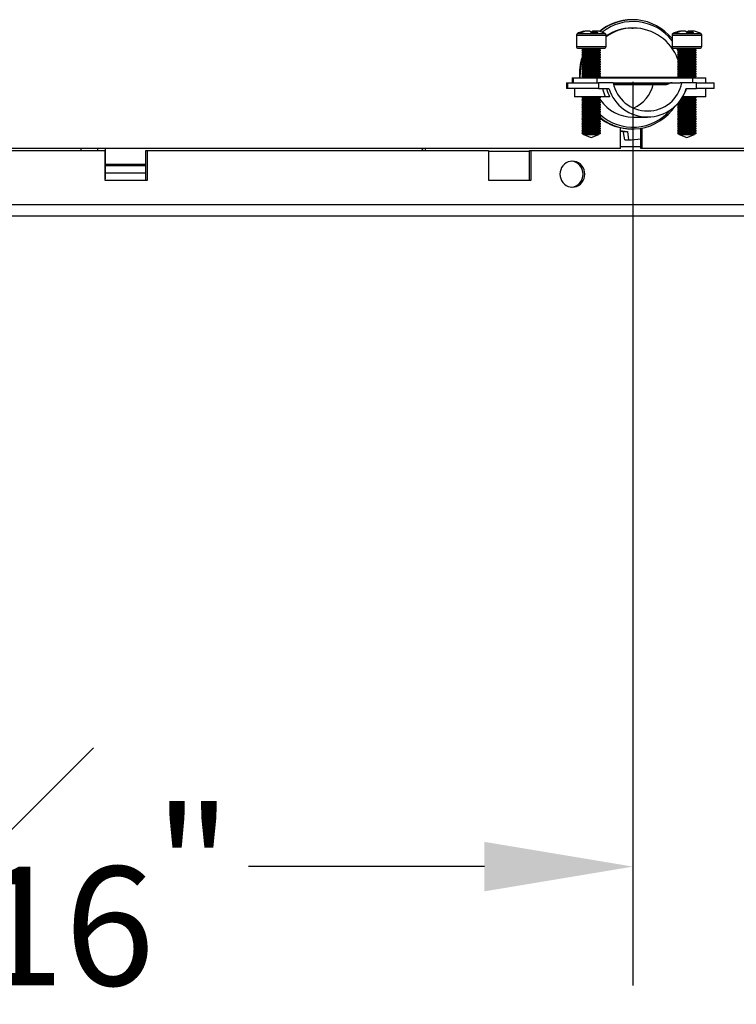
# Model space of a CAD drawing. Extents: x 1 to 124, y -5 to 74.
# Drawn here: x 111 to 117, y 0 to 8 of the extents above; entities that cross this region are included whole.
import ezdxf

# ---------------------------------------------------------------- set-up
doc = ezdxf.new("R2010")
doc.units = 0
doc.header["$MEASUREMENT"] = 0
doc.header["$PDSIZE"] = -1
doc.layers.get('0').update_dxf_attribs({"linetype": 'CONTINUOUS'})
doc.layers.get('DEFPOINTS').update_dxf_attribs({"linetype": 'CONTINUOUS'})
doc.layers.add('DIM', color=3, linetype='CONTINUOUS')
doc.styles.add('SLDTEXTSTYLE0', font='TXT', dxfattribs={"width": 0.75})
doc.styles.get("Standard").update_dxf_attribs({"font": 'arial.ttf'})
doc.dimstyles.new('ARCH_SALES_DRAWING', dxfattribs={"dimtxt": 1, "dimasz": 0.75, "dimexe": 1, "dimexo": 0.5, "dimgap": 0.25, "dimtad": 0, "dimtih": 1, "dimtoh": 1, "dimdec": 4, "dimzin": 12, "dimtxsty": 'SLDTEXTSTYLE0', "dimsah": 1, "dimcen": 0.09, "dimclrd": 256, "dimclre": 256, "dimclrt": 256, "dimazin": 3, "dimtfac": 1, "dimtdec": 3, "dimtofl": 0, "dimtmove": 0, "dimatfit": 3, "dimtolj": 1, "dimtzin": 12})

# ---------------------------------------------------------------- blocks, each defined once
blk = doc.blocks.new('_D_4')
at = {"layer": 'DEFPOINTS', "color": 0}
for p in [(123.5097, 6.7244), (104.8656, 6.6819), (104.8656, -4.2284)]:
    blk.add_point(p, dxfattribs=at)
at = {"layer": 'DIM'}
for p, q in [((123.5097, 6.6614), (123.5097, -5.2284)), ((104.8656, 6.6189), (104.8656, -5.2284)), ((106.1156, -4.2284), (112.1655, -4.2284)), ((122.2597, -4.2284), (116.2098, -4.2284))]:
    blk.add_line(p, q, dxfattribs=at)
for points in [[(106.1156, -4.0201), (106.1156, -4.4368), (104.8656, -4.2284)], [(122.2597, -4.4368), (122.2597, -4.0201), (123.5097, -4.2284)]]:
    blk.add_solid(points, dxfattribs=at)
at = {"layer": 'DIM', "insert": (114.1877, -4.2284), "char_height": 1, "attachment_point": 5}
blk.add_mtext('\\A1;18{\\H1.000000x;\\S5#8;}"', dxfattribs=at)
blk = doc.blocks.new('_D_5')
at = {"layer": 'DEFPOINTS', "color": 0}
for p in [(116.0537, 7.6997), (104.8656, 6.6819), (104.8656, 1.034)]:
    blk.add_point(p, dxfattribs=at)
at = {"layer": 'DIM'}
for p, q in [((116.0537, 7.6367), (116.0537, 0.034)), ((104.8656, 6.6189), (104.8656, 0.034)), ((106.1156, 1.034), (108.101, 1.034)), ((114.8037, 1.034), (112.8183, 1.034))]:
    blk.add_line(p, q, dxfattribs=at)
for points in [[(106.1156, 1.2424), (106.1156, 0.8257), (104.8656, 1.034)], [(114.8037, 0.8257), (114.8037, 1.2424), (116.0537, 1.034)]]:
    blk.add_solid(points, dxfattribs=at)
at = {"layer": 'DIM', "insert": (110.4597, 1.034), "char_height": 1, "attachment_point": 5}
blk.add_mtext('\\A1;11{\\H1.000000x;\\S3#16;}"', dxfattribs=at)

msp = doc.modelspace()

# ---------------------------------------------------------------- linework, layer by layer
at = {"color": 7, "linetype": 'CONTINUOUS'}
for p, q in [((116.0493, 8.15967), (116.04346, 8.15967)), ((115.58667, 8.04407), (115.81858, 8.04407)), ((115.59973, 8.04933), (115.60055, 8.04959)), ((115.70771, 8.05065), (115.70891, 8.05775)), ((115.74133, 8.05922), (115.7397, 8.04998)), ((115.74121, 8.04993), (115.74253, 8.05775)), ((116.04309, 8.08967), (116.05478, 8.08967)), ((116.05861, 8.08967), (116.05478, 8.08967)), ((116.3913, 8.04407), (116.6232, 8.04407)), ((116.40436, 8.04933), (116.40517, 8.04959)), ((116.51234, 8.05065), (116.51353, 8.05775)), ((116.54596, 8.05922), (116.54433, 8.04998)), ((116.54584, 8.04993), (116.54716, 8.05775)), ((115.57763, 8.0299), (115.57763, 7.93529)), ((115.57763, 8.0299), (115.82763, 8.0299)), ((115.82763, 7.93529), (115.82763, 8.0299)), ((116.38225, 8.0299), (116.38225, 7.93529)), ((116.38225, 8.0299), (116.63225, 8.0299)), ((116.63225, 7.93529), (116.63225, 8.0299)), ((115.57763, 7.93529), (115.82763, 7.93529)), ((115.59325, 7.91967), (115.812, 7.91967)), ((115.63763, 7.91264), (115.62263, 7.90398)), ((115.62263, 7.90398), (115.63763, 7.89532)), ((115.72602, 7.90398), (115.62263, 7.90398)), ((115.63763, 7.89264), (115.62263, 7.88398)), ((115.62263, 7.88398), (115.63763, 7.87532)), ((115.72602, 7.88398), (115.62263, 7.88398)), ((115.63763, 7.87264), (115.62263, 7.86398)), ((115.63637, 7.87464), (115.63492, 7.87108)), ((115.63703, 7.87567), (115.63533, 7.87131)), ((115.63763, 7.91967), (115.63763, 7.91264)), ((115.72163, 7.91264), (115.63763, 7.91264)), ((115.63763, 7.89532), (115.63763, 7.89264)), ((115.72163, 7.89532), (115.63763, 7.89532)), ((115.72163, 7.89264), (115.63763, 7.89264)), ((115.63763, 7.87532), (115.63763, 7.87264)), ((115.72163, 7.87532), (115.63763, 7.87532)), ((115.72163, 7.87264), (115.63763, 7.87264)), ((115.76763, 7.91264), (115.72163, 7.91264)), ((115.76763, 7.89532), (115.72163, 7.89532)), ((115.76763, 7.89264), (115.72163, 7.89264)), ((115.76763, 7.87532), (115.72163, 7.87532)), ((115.76763, 7.87264), (115.72163, 7.87264)), ((115.78263, 7.90398), (115.72602, 7.90398)), ((115.78263, 7.88398), (115.72602, 7.88398)), ((115.76763, 7.91264), (115.76763, 7.91967)), ((115.78263, 7.90398), (115.76763, 7.91264)), ((115.76763, 7.89532), (115.78263, 7.90398)), ((115.76763, 7.89264), (115.76763, 7.89532)), ((115.78263, 7.88398), (115.76763, 7.89264)), ((115.76763, 7.87532), (115.78263, 7.88398)), ((115.76763, 7.87264), (115.76763, 7.87532)), ((115.78263, 7.86398), (115.76763, 7.87264)), ((116.38225, 7.93529), (116.63225, 7.93529)), ((116.39788, 7.91967), (116.61663, 7.91967)), ((116.43074, 7.90599), (116.4236, 7.91967)), ((116.44225, 7.91264), (116.42725, 7.90398)), ((116.42725, 7.90398), (116.44225, 7.89532)), ((116.53064, 7.90398), (116.42725, 7.90398)), ((116.44225, 7.89264), (116.42725, 7.88398)), ((116.42725, 7.88398), (116.44225, 7.87532)), ((116.53064, 7.88398), (116.42725, 7.88398)), ((116.44225, 7.87264), (116.42725, 7.86398)), ((116.43821, 7.89031), (116.4335, 7.90037)), ((116.43563, 7.91967), (116.43989, 7.91128)), ((116.44225, 7.91967), (116.44225, 7.91264)), ((116.52625, 7.91264), (116.44225, 7.91264)), ((116.44225, 7.89532), (116.44225, 7.89264)), ((116.52625, 7.89532), (116.44225, 7.89532)), ((116.52625, 7.89264), (116.44225, 7.89264)), ((116.44225, 7.87532), (116.44225, 7.87264)), ((116.52625, 7.87532), (116.44225, 7.87532)), ((116.52625, 7.87264), (116.44225, 7.87264)), ((116.57225, 7.91264), (116.52625, 7.91264)), ((116.57225, 7.89532), (116.52625, 7.89532)), ((116.57225, 7.89264), (116.52625, 7.89264)), ((116.57225, 7.87532), (116.52625, 7.87532)), ((116.57225, 7.87264), (116.52625, 7.87264)), ((116.58725, 7.90398), (116.53064, 7.90398)), ((116.58725, 7.88398), (116.53064, 7.88398)), ((116.57225, 7.91264), (116.57225, 7.91967)), ((116.58725, 7.90398), (116.57225, 7.91264)), ((116.57225, 7.89532), (116.58725, 7.90398)), ((116.57225, 7.89264), (116.57225, 7.89532)), ((116.58725, 7.88398), (116.57225, 7.89264)), ((116.57225, 7.87532), (116.58725, 7.88398)), ((116.57225, 7.87264), (116.57225, 7.87532)), ((116.58725, 7.86398), (116.57225, 7.87264)), ((115.62263, 7.86398), (115.63763, 7.85532)), ((115.72602, 7.86398), (115.62263, 7.86398)), ((115.63763, 7.85264), (115.62263, 7.84398)), ((115.62263, 7.84398), (115.63763, 7.83532)), ((115.72602, 7.84398), (115.62263, 7.84398)), ((115.63763, 7.83264), (115.62263, 7.82398)), ((115.62263, 7.82398), (115.63763, 7.81532)), ((115.72602, 7.82398), (115.62263, 7.82398)), ((115.63763, 7.81264), (115.62263, 7.80398)), ((115.62263, 7.80398), (115.63763, 7.79532)), ((115.72602, 7.80398), (115.62263, 7.80398)), ((115.63763, 7.79264), (115.62263, 7.78398)), ((115.63043, 7.85947), (115.62615, 7.84602)), ((115.62635, 7.82613), (115.63024, 7.83958)), ((115.63763, 7.85532), (115.63763, 7.85264)), ((115.72163, 7.85532), (115.63763, 7.85532)), ((115.72163, 7.85264), (115.63763, 7.85264)), ((115.63763, 7.83532), (115.63763, 7.83264)), ((115.72163, 7.83532), (115.63763, 7.83532)), ((115.72163, 7.83264), (115.63763, 7.83264)), ((115.63763, 7.81532), (115.63763, 7.81264)), ((115.72163, 7.81532), (115.63763, 7.81532)), ((115.72163, 7.81264), (115.63763, 7.81264)), ((115.63763, 7.79532), (115.63763, 7.79264)), ((115.72163, 7.79532), (115.63763, 7.79532)), ((115.72163, 7.79264), (115.63763, 7.79264)), ((115.76763, 7.85532), (115.72163, 7.85532)), ((115.76763, 7.85264), (115.72163, 7.85264)), ((115.76763, 7.83532), (115.72163, 7.83532)), ((115.76763, 7.83264), (115.72163, 7.83264)), ((115.76763, 7.81532), (115.72163, 7.81532)), ((115.76763, 7.81264), (115.72163, 7.81264)), ((115.76763, 7.79532), (115.72163, 7.79532)), ((115.76763, 7.79264), (115.72163, 7.79264)), ((115.78263, 7.86398), (115.72602, 7.86398)), ((115.78263, 7.84398), (115.72602, 7.84398)), ((115.78263, 7.82398), (115.72602, 7.82398)), ((115.78263, 7.80398), (115.72602, 7.80398)), ((115.76763, 7.85532), (115.78263, 7.86398)), ((115.76763, 7.85264), (115.76763, 7.85532)), ((115.78263, 7.84398), (115.76763, 7.85264)), ((115.76763, 7.83532), (115.78263, 7.84398)), ((115.76763, 7.83264), (115.76763, 7.83532)), ((115.78263, 7.82398), (115.76763, 7.83264)), ((115.76763, 7.81532), (115.78263, 7.82398)), ((115.76763, 7.81264), (115.76763, 7.81532)), ((115.78263, 7.80398), (115.76763, 7.81264)), ((115.76763, 7.79532), (115.78263, 7.80398)), ((115.76763, 7.79264), (115.76763, 7.79532)), ((115.78263, 7.78398), (115.76763, 7.79264)), ((116.42725, 7.86398), (116.44225, 7.85532)), ((116.53064, 7.86398), (116.42725, 7.86398)), ((116.44225, 7.85264), (116.42725, 7.84398)), ((116.42725, 7.84398), (116.44225, 7.83532)), ((116.53064, 7.84398), (116.42725, 7.84398)), ((116.44225, 7.83264), (116.42725, 7.82398)), ((116.42725, 7.82398), (116.44225, 7.81532)), ((116.53064, 7.82398), (116.42725, 7.82398)), ((116.44225, 7.81264), (116.42725, 7.80398)), ((116.42725, 7.80398), (116.44225, 7.79532)), ((116.53064, 7.80398), (116.42725, 7.80398)), ((116.44225, 7.79264), (116.42725, 7.78398)), ((116.43669, 7.80943), (116.43268, 7.82084)), ((116.44199, 7.79249), (116.44093, 7.79608)), ((116.44225, 7.85532), (116.44225, 7.85264)), ((116.52625, 7.85532), (116.44225, 7.85532)), ((116.52625, 7.85264), (116.44225, 7.85264)), ((116.44225, 7.83532), (116.44225, 7.83264)), ((116.52625, 7.83532), (116.44225, 7.83532)), ((116.52625, 7.83264), (116.44225, 7.83264)), ((116.44225, 7.81532), (116.44225, 7.81264)), ((116.52625, 7.81532), (116.44225, 7.81532)), ((116.52625, 7.81264), (116.44225, 7.81264)), ((116.44225, 7.79532), (116.44225, 7.79264)), ((116.52625, 7.79532), (116.44225, 7.79532)), ((116.52625, 7.79264), (116.44225, 7.79264)), ((116.57225, 7.85532), (116.52625, 7.85532)), ((116.57225, 7.85264), (116.52625, 7.85264)), ((116.57225, 7.83532), (116.52625, 7.83532)), ((116.57225, 7.83264), (116.52625, 7.83264)), ((116.57225, 7.81532), (116.52625, 7.81532)), ((116.57225, 7.81264), (116.52625, 7.81264)), ((116.57225, 7.79532), (116.52625, 7.79532)), ((116.57225, 7.79264), (116.52625, 7.79264)), ((116.58725, 7.86398), (116.53064, 7.86398)), ((116.58725, 7.84398), (116.53064, 7.84398)), ((116.58725, 7.82398), (116.53064, 7.82398)), ((116.58725, 7.80398), (116.53064, 7.80398)), ((116.57225, 7.85532), (116.58725, 7.86398)), ((116.57225, 7.85264), (116.57225, 7.85532)), ((116.58725, 7.84398), (116.57225, 7.85264)), ((116.57225, 7.83532), (116.58725, 7.84398)), ((116.57225, 7.83264), (116.57225, 7.83532)), ((116.58725, 7.82398), (116.57225, 7.83264)), ((116.57225, 7.81532), (116.58725, 7.82398)), ((116.57225, 7.81264), (116.57225, 7.81532)), ((116.58725, 7.80398), (116.57225, 7.81264)), ((116.57225, 7.79532), (116.58725, 7.80398)), ((116.57225, 7.79264), (116.57225, 7.79532)), ((116.58725, 7.78398), (116.57225, 7.79264)), ((115.62263, 7.78398), (115.63763, 7.77532)), ((115.72602, 7.78398), (115.62263, 7.78398)), ((115.63763, 7.77264), (115.62263, 7.76398)), ((115.62263, 7.76398), (115.63763, 7.75532)), ((115.72602, 7.76398), (115.62263, 7.76398)), ((115.63763, 7.75264), (115.62263, 7.74398)), ((115.62263, 7.74398), (115.63763, 7.73532)), ((115.72602, 7.74398), (115.62263, 7.74398)), ((115.63763, 7.73264), (115.62263, 7.72398)), ((115.62263, 7.72398), (115.63763, 7.71532)), ((115.72602, 7.72398), (115.62263, 7.72398)), ((115.63763, 7.71264), (115.62263, 7.70398)), ((115.6286, 7.72053), (115.62819, 7.70719)), ((115.62987, 7.7398), (115.62897, 7.72764)), ((115.63189, 7.75863), (115.63072, 7.74865)), ((115.63462, 7.77706), (115.63352, 7.77027)), ((115.63763, 7.77532), (115.63763, 7.77264)), ((115.72163, 7.77532), (115.63763, 7.77532)), ((115.72163, 7.77264), (115.63763, 7.77264)), ((115.63763, 7.75532), (115.63763, 7.75264)), ((115.72163, 7.75532), (115.63763, 7.75532)), ((115.72163, 7.75264), (115.63763, 7.75264)), ((115.63763, 7.73532), (115.63763, 7.73264)), ((115.72163, 7.73532), (115.63763, 7.73532)), ((115.72163, 7.73264), (115.63763, 7.73264)), ((115.63763, 7.71532), (115.63763, 7.71264)), ((115.72163, 7.71532), (115.63763, 7.71532)), ((115.72163, 7.71264), (115.63763, 7.71264)), ((115.76763, 7.77532), (115.72163, 7.77532)), ((115.76763, 7.77264), (115.72163, 7.77264)), ((115.76763, 7.75532), (115.72163, 7.75532)), ((115.76763, 7.75264), (115.72163, 7.75264)), ((115.76763, 7.73532), (115.72163, 7.73532)), ((115.76763, 7.73264), (115.72163, 7.73264)), ((115.76763, 7.71532), (115.72163, 7.71532)), ((115.76763, 7.71264), (115.72163, 7.71264)), ((115.78263, 7.78398), (115.72602, 7.78398)), ((115.78263, 7.76398), (115.72602, 7.76398)), ((115.78263, 7.74398), (115.72602, 7.74398)), ((115.78263, 7.72398), (115.72602, 7.72398)), ((115.76763, 7.77532), (115.78263, 7.78398)), ((115.76763, 7.77264), (115.76763, 7.77532)), ((115.78263, 7.76398), (115.76763, 7.77264)), ((115.76763, 7.75532), (115.78263, 7.76398)), ((115.76763, 7.75264), (115.76763, 7.75532)), ((115.78263, 7.74398), (115.76763, 7.75264)), ((115.76763, 7.73532), (115.78263, 7.74398)), ((115.76763, 7.73264), (115.76763, 7.73532)), ((115.78263, 7.72398), (115.76763, 7.73264)), ((115.76763, 7.71532), (115.78263, 7.72398)), ((115.76763, 7.71264), (115.76763, 7.71532)), ((115.78263, 7.70398), (115.76763, 7.71264)), ((116.42725, 7.78398), (116.44225, 7.77532)), ((116.53064, 7.78398), (116.42725, 7.78398)), ((116.44225, 7.77264), (116.42725, 7.76398)), ((116.42725, 7.76398), (116.44225, 7.75532)), ((116.53064, 7.76398), (116.42725, 7.76398)), ((116.44225, 7.75264), (116.42725, 7.74398)), ((116.42725, 7.74398), (116.44225, 7.73532)), ((116.53064, 7.74398), (116.42725, 7.74398)), ((116.44225, 7.73264), (116.42725, 7.72398)), ((116.42725, 7.72398), (116.44225, 7.71532)), ((116.53064, 7.72398), (116.42725, 7.72398)), ((116.44225, 7.71264), (116.42725, 7.70398)), ((116.44225, 7.77532), (116.44225, 7.77264)), ((116.52625, 7.77532), (116.44225, 7.77532)), ((116.52625, 7.77264), (116.44225, 7.77264)), ((116.44225, 7.75532), (116.44225, 7.75264)), ((116.52625, 7.75532), (116.44225, 7.75532)), ((116.52625, 7.75264), (116.44225, 7.75264)), ((116.44225, 7.73532), (116.44225, 7.73264)), ((116.52625, 7.73532), (116.44225, 7.73532)), ((116.52625, 7.73264), (116.44225, 7.73264)), ((116.44225, 7.71532), (116.44225, 7.71264)), ((116.52625, 7.71532), (116.44225, 7.71532)), ((116.52625, 7.71264), (116.44225, 7.71264)), ((116.57225, 7.77532), (116.52625, 7.77532)), ((116.57225, 7.77264), (116.52625, 7.77264)), ((116.57225, 7.75532), (116.52625, 7.75532)), ((116.57225, 7.75264), (116.52625, 7.75264)), ((116.57225, 7.73532), (116.52625, 7.73532)), ((116.57225, 7.73264), (116.52625, 7.73264)), ((116.57225, 7.71532), (116.52625, 7.71532)), ((116.57225, 7.71264), (116.52625, 7.71264)), ((116.58725, 7.78398), (116.53064, 7.78398)), ((116.58725, 7.76398), (116.53064, 7.76398)), ((116.58725, 7.74398), (116.53064, 7.74398)), ((116.58725, 7.72398), (116.53064, 7.72398)), ((116.57225, 7.77532), (116.58725, 7.78398)), ((116.57225, 7.77264), (116.57225, 7.77532)), ((116.58725, 7.76398), (116.57225, 7.77264)), ((116.57225, 7.75532), (116.58725, 7.76398)), ((116.57225, 7.75264), (116.57225, 7.75532)), ((116.58725, 7.74398), (116.57225, 7.75264)), ((116.57225, 7.73532), (116.58725, 7.74398)), ((116.57225, 7.73264), (116.57225, 7.73532)), ((116.58725, 7.72398), (116.57225, 7.73264)), ((116.57225, 7.71532), (116.58725, 7.72398)), ((116.57225, 7.71264), (116.57225, 7.71532)), ((116.58725, 7.70398), (116.57225, 7.71264)), ((115.49363, 7.62967), (115.49363, 7.57967)), ((115.49363, 7.62967), (115.50276, 7.62967)), ((115.50276, 7.62967), (115.50276, 7.57967)), ((115.50334, 7.62967), (115.50276, 7.62967)), ((115.50334, 7.57967), (115.50334, 7.62967)), ((115.50334, 7.62967), (115.76432, 7.62967)), ((115.54304, 7.66967), (115.54304, 7.62967)), ((115.54304, 7.66967), (115.54999, 7.66967)), ((115.54999, 7.66967), (115.54999, 7.62967)), ((115.54999, 7.66967), (115.55057, 7.66967)), ((115.55057, 7.66967), (115.55057, 7.62967)), ((115.55057, 7.66967), (115.74911, 7.66967)), ((115.60356, 7.69967), (115.60449, 7.66967)), ((115.61034, 7.66967), (115.6094, 7.69967)), ((115.62263, 7.70398), (115.63763, 7.69532)), ((115.72602, 7.70398), (115.62263, 7.70398)), ((115.63763, 7.69264), (115.62263, 7.68398)), ((115.62263, 7.68398), (115.63763, 7.67532)), ((115.72602, 7.68398), (115.62263, 7.68398)), ((115.62813, 7.7008), (115.6283, 7.68725)), ((115.62852, 7.68057), (115.6291, 7.66967)), ((115.63763, 7.67264), (115.63248, 7.66967)), ((115.63763, 7.69532), (115.63763, 7.69264)), ((115.72163, 7.69532), (115.63763, 7.69532)), ((115.72163, 7.69264), (115.63763, 7.69264)), ((115.63763, 7.67532), (115.63763, 7.67264)), ((115.72163, 7.67532), (115.63763, 7.67532)), ((115.72163, 7.67264), (115.63763, 7.67264)), ((115.76763, 7.69532), (115.72163, 7.69532)), ((115.76763, 7.69264), (115.72163, 7.69264)), ((115.76763, 7.67532), (115.72163, 7.67532)), ((115.76763, 7.67264), (115.72163, 7.67264)), ((115.78263, 7.70398), (115.72602, 7.70398)), ((115.78263, 7.68398), (115.72602, 7.68398)), ((115.74911, 7.66967), (115.74911, 7.62967)), ((115.74911, 7.66967), (116.55432, 7.66967)), ((115.76432, 7.62967), (115.76432, 7.57967)), ((115.88769, 7.62967), (115.76432, 7.62967)), ((115.76763, 7.69532), (115.78263, 7.70398)), ((115.76763, 7.69264), (115.76763, 7.69532)), ((115.78263, 7.68398), (115.76763, 7.69264)), ((115.76763, 7.67532), (115.78263, 7.68398)), ((115.76763, 7.67264), (115.76763, 7.67532)), ((116.44225, 7.67467), (115.76763, 7.67467)), ((115.77277, 7.66967), (115.76763, 7.67264)), ((115.88769, 7.62967), (116.45008, 7.62967)), ((115.88945, 7.62216), (116.35371, 7.62216)), ((116.34954, 7.61967), (116.35371, 7.62216)), ((116.35391, 7.6208), (116.35797, 7.62314)), ((116.42725, 7.70398), (116.44225, 7.69532)), ((116.53064, 7.70398), (116.42725, 7.70398)), ((116.44225, 7.69264), (116.42725, 7.68398)), ((116.42725, 7.68398), (116.44225, 7.67532)), ((116.53064, 7.68398), (116.42725, 7.68398)), ((116.44225, 7.67264), (116.4371, 7.66967)), ((116.44225, 7.69532), (116.44225, 7.69264)), ((116.52625, 7.69532), (116.44225, 7.69532)), ((116.52625, 7.69264), (116.44225, 7.69264)), ((116.44225, 7.67532), (116.44225, 7.67264)), ((116.52625, 7.67532), (116.44225, 7.67532)), ((116.52625, 7.67264), (116.44225, 7.67264)), ((116.46528, 7.62967), (116.45008, 7.62967)), ((116.58865, 7.62967), (116.46528, 7.62967)), ((116.57225, 7.69532), (116.52625, 7.69532)), ((116.57225, 7.69264), (116.52625, 7.69264)), ((116.57225, 7.67532), (116.52625, 7.67532)), ((116.57225, 7.67264), (116.52625, 7.67264)), ((116.58725, 7.70398), (116.53064, 7.70398)), ((116.58725, 7.68398), (116.53064, 7.68398)), ((116.55432, 7.66967), (116.55432, 7.62967)), ((116.55432, 7.66967), (116.66684, 7.66967)), ((116.57225, 7.69532), (116.58725, 7.70398)), ((116.57225, 7.69264), (116.57225, 7.69532)), ((116.58725, 7.68398), (116.57225, 7.69264)), ((116.57225, 7.67532), (116.58725, 7.68398)), ((116.57225, 7.67264), (116.57225, 7.67532)), ((116.5774, 7.66967), (116.57225, 7.67264)), ((116.58865, 7.57967), (116.58865, 7.62967)), ((116.58865, 7.62967), (116.73655, 7.62967)), ((116.66684, 7.62967), (116.66684, 7.66967)), ((116.73655, 7.57967), (116.73655, 7.62967)), ((115.50276, 7.57967), (115.49363, 7.57967)), ((115.50334, 7.57967), (115.50276, 7.57967)), ((115.76432, 7.57967), (115.50334, 7.57967)), ((115.56263, 7.57967), (115.56263, 7.50967)), ((115.76432, 7.57967), (115.8519, 7.57967)), ((115.89141, 7.61461), (116.33534, 7.61461)), ((116.50107, 7.57967), (116.58865, 7.57967)), ((116.73655, 7.57967), (116.58865, 7.57967)), ((116.66696, 7.50967), (116.66696, 7.57967)), ((115.81946, 7.50967), (115.56263, 7.50967)), ((115.63248, 7.50967), (115.62263, 7.50398)), ((115.62263, 7.50398), (115.63763, 7.49532)), ((115.72602, 7.50398), (115.62263, 7.50398)), ((115.63763, 7.49264), (115.62263, 7.48398)), ((115.62263, 7.48398), (115.63763, 7.47532)), ((115.72602, 7.48398), (115.62263, 7.48398)), ((115.63763, 7.47264), (115.62263, 7.46398)), ((115.62263, 7.46398), (115.63763, 7.45532)), ((115.72602, 7.46398), (115.62263, 7.46398)), ((115.63763, 7.49532), (115.63763, 7.49264)), ((115.72163, 7.49532), (115.63763, 7.49532)), ((115.72163, 7.49264), (115.63763, 7.49264)), ((115.63763, 7.47532), (115.63763, 7.47264)), ((115.72163, 7.47532), (115.63763, 7.47532)), ((115.72163, 7.47264), (115.63763, 7.47264)), ((115.76763, 7.49532), (115.72163, 7.49532)), ((115.76763, 7.49264), (115.72163, 7.49264)), ((115.76763, 7.47532), (115.72163, 7.47532)), ((115.76763, 7.47264), (115.72163, 7.47264)), ((115.78263, 7.50398), (115.72602, 7.50398)), ((115.78263, 7.48398), (115.72602, 7.48398)), ((115.78263, 7.46398), (115.72602, 7.46398)), ((115.76763, 7.49532), (115.78263, 7.50398)), ((115.76763, 7.49264), (115.76763, 7.49532)), ((115.78263, 7.48398), (115.76763, 7.49264)), ((115.76763, 7.47532), (115.78263, 7.48398)), ((115.76763, 7.47264), (115.76763, 7.47532)), ((115.78263, 7.46398), (115.76763, 7.47264)), ((115.76763, 7.45532), (115.78263, 7.46398)), ((115.78263, 7.50398), (115.77277, 7.50967)), ((115.85683, 7.50967), (115.81946, 7.50967)), ((116.43363, 7.4603), (116.44225, 7.45532)), ((116.53064, 7.46398), (116.43672, 7.46398)), ((116.52625, 7.47264), (116.44367, 7.47264)), ((116.52625, 7.47532), (116.44573, 7.47532)), ((116.53064, 7.48398), (116.45212, 7.48398)), ((116.52625, 7.49264), (116.45813, 7.49264)), ((116.52625, 7.49532), (116.45992, 7.49532)), ((116.53064, 7.50398), (116.46545, 7.50398)), ((116.47324, 7.50967), (116.46809, 7.50967)), ((116.66696, 7.50967), (116.47324, 7.50967)), ((116.57225, 7.49532), (116.52625, 7.49532)), ((116.57225, 7.49264), (116.52625, 7.49264)), ((116.57225, 7.47532), (116.52625, 7.47532)), ((116.57225, 7.47264), (116.52625, 7.47264)), ((116.58725, 7.50398), (116.53064, 7.50398)), ((116.58725, 7.48398), (116.53064, 7.48398)), ((116.58725, 7.46398), (116.53064, 7.46398)), ((116.57225, 7.49532), (116.58725, 7.50398)), ((116.57225, 7.49264), (116.57225, 7.49532)), ((116.58725, 7.48398), (116.57225, 7.49264)), ((116.57225, 7.47532), (116.58725, 7.48398)), ((116.57225, 7.47264), (116.57225, 7.47532)), ((116.58725, 7.46398), (116.57225, 7.47264)), ((116.57225, 7.45532), (116.58725, 7.46398)), ((116.58725, 7.50398), (116.5774, 7.50967)), ((115.63763, 7.45264), (115.62263, 7.44398)), ((115.62263, 7.44398), (115.63763, 7.43532)), ((115.72602, 7.44398), (115.62263, 7.44398)), ((115.63763, 7.43264), (115.62263, 7.42398)), ((115.62263, 7.42398), (115.63763, 7.41532)), ((115.72602, 7.42398), (115.62263, 7.42398)), ((115.63763, 7.41264), (115.62263, 7.40398)), ((115.62263, 7.40398), (115.63763, 7.39532)), ((115.72602, 7.40398), (115.62263, 7.40398)), ((115.63763, 7.39264), (115.62263, 7.38398)), ((115.62263, 7.38398), (115.63763, 7.37532)), ((115.72602, 7.38398), (115.62263, 7.38398)), ((115.63763, 7.45532), (115.63763, 7.45264)), ((115.72163, 7.45532), (115.63763, 7.45532)), ((115.72163, 7.45264), (115.63763, 7.45264)), ((115.63763, 7.43532), (115.63763, 7.43264)), ((115.72163, 7.43532), (115.63763, 7.43532)), ((115.72163, 7.43264), (115.63763, 7.43264)), ((115.63763, 7.41532), (115.63763, 7.41264)), ((115.72163, 7.41532), (115.63763, 7.41532)), ((115.72163, 7.41264), (115.63763, 7.41264)), ((115.63763, 7.39532), (115.63763, 7.39264)), ((115.72163, 7.39532), (115.63763, 7.39532)), ((115.72163, 7.39264), (115.63763, 7.39264)), ((115.63763, 7.37532), (115.63763, 7.37264)), ((115.72163, 7.37532), (115.63763, 7.37532)), ((115.76763, 7.45532), (115.72163, 7.45532)), ((115.76763, 7.45264), (115.72163, 7.45264)), ((115.76763, 7.43532), (115.72163, 7.43532)), ((115.76763, 7.43264), (115.72163, 7.43264)), ((115.76763, 7.41532), (115.72163, 7.41532)), ((115.76763, 7.41264), (115.72163, 7.41264)), ((115.76763, 7.39532), (115.72163, 7.39532)), ((115.76763, 7.39264), (115.72163, 7.39264)), ((115.76763, 7.37532), (115.72163, 7.37532)), ((115.78263, 7.44398), (115.72602, 7.44398)), ((115.78263, 7.42398), (115.72602, 7.42398)), ((115.78263, 7.40398), (115.72602, 7.40398)), ((115.78263, 7.38398), (115.72602, 7.38398)), ((115.76763, 7.45264), (115.76763, 7.45532)), ((115.78263, 7.44398), (115.76763, 7.45264)), ((115.76763, 7.43532), (115.78263, 7.44398)), ((115.76763, 7.43264), (115.76763, 7.43532)), ((115.78263, 7.42398), (115.76763, 7.43264)), ((115.76763, 7.41532), (115.78263, 7.42398)), ((115.76763, 7.41264), (115.76763, 7.41532)), ((115.78263, 7.40398), (115.76763, 7.41264)), ((115.76763, 7.39532), (115.78263, 7.40398)), ((115.76763, 7.39264), (115.76763, 7.39532)), ((115.78263, 7.38398), (115.76763, 7.39264)), ((115.76763, 7.37532), (115.78263, 7.38398)), ((115.76763, 7.37264), (115.76763, 7.37532)), ((116.44225, 7.45264), (116.42725, 7.44398)), ((116.42725, 7.44398), (116.44225, 7.43532)), ((116.53064, 7.44398), (116.42725, 7.44398)), ((116.44225, 7.43264), (116.42725, 7.42398)), ((116.42725, 7.42398), (116.44225, 7.41532)), ((116.53064, 7.42398), (116.42725, 7.42398)), ((116.44225, 7.41264), (116.42725, 7.40398)), ((116.42725, 7.40398), (116.44225, 7.39532)), ((116.53064, 7.40398), (116.42725, 7.40398)), ((116.44225, 7.39264), (116.42725, 7.38398)), ((116.42725, 7.38398), (116.44225, 7.37532)), ((116.53064, 7.38398), (116.42725, 7.38398)), ((116.44225, 7.45532), (116.44225, 7.45264)), ((116.52625, 7.45532), (116.44225, 7.45532)), ((116.52625, 7.45264), (116.44225, 7.45264)), ((116.44225, 7.43532), (116.44225, 7.43264)), ((116.52625, 7.43532), (116.44225, 7.43532)), ((116.52625, 7.43264), (116.44225, 7.43264)), ((116.44225, 7.41532), (116.44225, 7.41264)), ((116.52625, 7.41532), (116.44225, 7.41532)), ((116.52625, 7.41264), (116.44225, 7.41264)), ((116.44225, 7.39532), (116.44225, 7.39264)), ((116.52625, 7.39532), (116.44225, 7.39532)), ((116.52625, 7.39264), (116.44225, 7.39264)), ((116.44225, 7.37532), (116.44225, 7.37264)), ((116.52625, 7.37532), (116.44225, 7.37532)), ((116.57225, 7.45532), (116.52625, 7.45532)), ((116.57225, 7.45264), (116.52625, 7.45264)), ((116.57225, 7.43532), (116.52625, 7.43532)), ((116.57225, 7.43264), (116.52625, 7.43264)), ((116.57225, 7.41532), (116.52625, 7.41532)), ((116.57225, 7.41264), (116.52625, 7.41264)), ((116.57225, 7.39532), (116.52625, 7.39532)), ((116.57225, 7.39264), (116.52625, 7.39264)), ((116.57225, 7.37532), (116.52625, 7.37532)), ((116.58725, 7.44398), (116.53064, 7.44398)), ((116.58725, 7.42398), (116.53064, 7.42398)), ((116.58725, 7.40398), (116.53064, 7.40398)), ((116.58725, 7.38398), (116.53064, 7.38398)), ((116.57225, 7.45264), (116.57225, 7.45532)), ((116.58725, 7.44398), (116.57225, 7.45264)), ((116.57225, 7.43532), (116.58725, 7.44398)), ((116.57225, 7.43264), (116.57225, 7.43532)), ((116.58725, 7.42398), (116.57225, 7.43264)), ((116.57225, 7.41532), (116.58725, 7.42398)), ((116.57225, 7.41264), (116.57225, 7.41532)), ((116.58725, 7.40398), (116.57225, 7.41264)), ((116.57225, 7.39532), (116.58725, 7.40398)), ((116.57225, 7.39264), (116.57225, 7.39532)), ((116.58725, 7.38398), (116.57225, 7.39264)), ((116.57225, 7.37532), (116.58725, 7.38398)), ((116.57225, 7.37264), (116.57225, 7.37532)), ((115.63763, 7.37264), (115.62263, 7.36398)), ((115.62263, 7.36398), (115.63763, 7.35532)), ((115.72602, 7.36398), (115.62263, 7.36398)), ((115.63763, 7.35264), (115.62263, 7.34398)), ((115.62263, 7.34398), (115.63763, 7.33532)), ((115.72602, 7.34398), (115.62263, 7.34398)), ((115.63763, 7.33264), (115.62263, 7.32398)), ((115.62263, 7.32398), (115.63763, 7.31532)), ((115.72602, 7.32398), (115.62263, 7.32398)), ((115.63763, 7.31264), (115.62263, 7.30398)), ((115.62263, 7.30398), (115.63763, 7.29532)), ((115.72602, 7.30398), (115.62263, 7.30398)), ((115.63763, 7.29264), (115.62263, 7.28398)), ((115.72163, 7.37264), (115.63763, 7.37264)), ((115.63763, 7.35532), (115.63763, 7.35264)), ((115.72163, 7.35532), (115.63763, 7.35532)), ((115.72163, 7.35264), (115.63763, 7.35264)), ((115.63763, 7.33532), (115.63763, 7.33264)), ((115.72163, 7.33532), (115.63763, 7.33532)), ((115.72163, 7.33264), (115.63763, 7.33264)), ((115.63763, 7.31532), (115.63763, 7.31264)), ((115.72163, 7.31532), (115.63763, 7.31532)), ((115.72163, 7.31264), (115.63763, 7.31264)), ((115.63763, 7.29532), (115.63763, 7.29264)), ((115.72163, 7.29532), (115.63763, 7.29532)), ((115.72163, 7.29264), (115.63763, 7.29264)), ((115.76763, 7.37264), (115.72163, 7.37264)), ((115.76763, 7.35532), (115.72163, 7.35532)), ((115.76763, 7.35264), (115.72163, 7.35264)), ((115.76763, 7.33532), (115.72163, 7.33532)), ((115.76763, 7.33264), (115.72163, 7.33264)), ((115.76763, 7.31532), (115.72163, 7.31532)), ((115.76763, 7.31264), (115.72163, 7.31264)), ((115.76763, 7.29532), (115.72163, 7.29532)), ((115.76763, 7.29264), (115.72163, 7.29264)), ((115.78263, 7.36398), (115.72602, 7.36398)), ((115.78263, 7.34398), (115.72602, 7.34398)), ((115.78263, 7.32398), (115.72602, 7.32398)), ((115.78263, 7.30398), (115.72602, 7.30398)), ((115.78263, 7.36398), (115.76763, 7.37264)), ((115.76763, 7.35532), (115.78263, 7.36398)), ((115.76763, 7.35264), (115.76763, 7.35532)), ((115.78263, 7.34398), (115.76763, 7.35264)), ((115.76763, 7.33532), (115.78263, 7.34398)), ((115.76763, 7.33264), (115.76763, 7.33532)), ((115.78263, 7.32398), (115.76763, 7.33264)), ((115.76763, 7.31532), (115.78263, 7.32398)), ((115.76763, 7.31264), (115.76763, 7.31532)), ((115.78263, 7.30398), (115.76763, 7.31264)), ((115.76763, 7.29532), (115.78263, 7.30398)), ((115.76763, 7.29264), (115.76763, 7.29532)), ((115.78263, 7.28398), (115.76763, 7.29264)), ((116.05369, 7.33967), (116.17648, 7.33967)), ((116.44225, 7.37264), (116.42725, 7.36398)), ((116.42725, 7.36398), (116.44225, 7.35532)), ((116.53064, 7.36398), (116.42725, 7.36398)), ((116.44225, 7.35264), (116.42725, 7.34398)), ((116.42725, 7.34398), (116.44225, 7.33532)), ((116.53064, 7.34398), (116.42725, 7.34398)), ((116.44225, 7.33264), (116.42725, 7.32398)), ((116.42725, 7.32398), (116.44225, 7.31532)), ((116.53064, 7.32398), (116.42725, 7.32398)), ((116.44225, 7.31264), (116.42725, 7.30398)), ((116.42725, 7.30398), (116.44225, 7.29532)), ((116.53064, 7.30398), (116.42725, 7.30398)), ((116.44225, 7.29264), (116.42725, 7.28398)), ((116.52625, 7.37264), (116.44225, 7.37264)), ((116.44225, 7.35532), (116.44225, 7.35264)), ((116.52625, 7.35532), (116.44225, 7.35532)), ((116.52625, 7.35264), (116.44225, 7.35264)), ((116.44225, 7.33532), (116.44225, 7.33264)), ((116.52625, 7.33532), (116.44225, 7.33532)), ((116.52625, 7.33264), (116.44225, 7.33264)), ((116.44225, 7.31532), (116.44225, 7.31264)), ((116.52625, 7.31532), (116.44225, 7.31532)), ((116.52625, 7.31264), (116.44225, 7.31264)), ((116.44225, 7.29532), (116.44225, 7.29264)), ((116.52625, 7.29532), (116.44225, 7.29532)), ((116.52625, 7.29264), (116.44225, 7.29264)), ((116.57225, 7.37264), (116.52625, 7.37264)), ((116.57225, 7.35532), (116.52625, 7.35532)), ((116.57225, 7.35264), (116.52625, 7.35264)), ((116.57225, 7.33532), (116.52625, 7.33532)), ((116.57225, 7.33264), (116.52625, 7.33264)), ((116.57225, 7.31532), (116.52625, 7.31532)), ((116.57225, 7.31264), (116.52625, 7.31264)), ((116.57225, 7.29532), (116.52625, 7.29532)), ((116.57225, 7.29264), (116.52625, 7.29264)), ((116.58725, 7.36398), (116.53064, 7.36398)), ((116.58725, 7.34398), (116.53064, 7.34398)), ((116.58725, 7.32398), (116.53064, 7.32398)), ((116.58725, 7.30398), (116.53064, 7.30398)), ((116.58725, 7.36398), (116.57225, 7.37264)), ((116.57225, 7.35532), (116.58725, 7.36398)), ((116.57225, 7.35264), (116.57225, 7.35532)), ((116.58725, 7.34398), (116.57225, 7.35264)), ((116.57225, 7.33532), (116.58725, 7.34398)), ((116.57225, 7.33264), (116.57225, 7.33532)), ((116.58725, 7.32398), (116.57225, 7.33264)), ((116.57225, 7.31532), (116.58725, 7.32398)), ((116.57225, 7.31264), (116.57225, 7.31532)), ((116.58725, 7.30398), (116.57225, 7.31264)), ((116.57225, 7.29532), (116.58725, 7.30398)), ((116.57225, 7.29264), (116.57225, 7.29532)), ((116.58725, 7.28398), (116.57225, 7.29264)), ((115.62263, 7.28398), (115.63763, 7.27532)), ((115.72602, 7.28398), (115.62263, 7.28398)), ((115.63763, 7.27264), (115.62263, 7.26398)), ((115.62263, 7.26398), (115.63763, 7.25532)), ((115.72602, 7.26398), (115.62263, 7.26398)), ((115.63763, 7.25264), (115.62263, 7.24398)), ((115.62263, 7.24398), (115.63763, 7.23532)), ((115.72602, 7.24398), (115.62263, 7.24398)), ((115.63763, 7.23264), (115.62263, 7.22398)), ((115.62263, 7.22398), (115.63763, 7.21532)), ((115.72602, 7.22398), (115.62263, 7.22398)), ((115.63763, 7.21264), (115.62263, 7.20398)), ((115.63763, 7.27532), (115.63763, 7.27264)), ((115.72163, 7.27532), (115.63763, 7.27532)), ((115.72163, 7.27264), (115.63763, 7.27264)), ((115.63763, 7.25532), (115.63763, 7.25264)), ((115.72163, 7.25532), (115.63763, 7.25532)), ((115.72163, 7.25264), (115.63763, 7.25264)), ((115.63763, 7.23532), (115.63763, 7.23264)), ((115.72163, 7.23532), (115.63763, 7.23532)), ((115.72163, 7.23264), (115.63763, 7.23264)), ((115.63763, 7.21532), (115.63763, 7.21264)), ((115.72163, 7.21532), (115.63763, 7.21532)), ((115.72163, 7.21264), (115.63763, 7.21264)), ((115.76763, 7.27532), (115.72163, 7.27532)), ((115.76763, 7.27264), (115.72163, 7.27264)), ((115.76763, 7.25532), (115.72163, 7.25532)), ((115.76763, 7.25264), (115.72163, 7.25264)), ((115.76763, 7.23532), (115.72163, 7.23532)), ((115.76763, 7.23264), (115.72163, 7.23264)), ((115.76763, 7.21532), (115.72163, 7.21532)), ((115.76763, 7.21264), (115.72163, 7.21264)), ((115.78263, 7.28398), (115.72602, 7.28398)), ((115.78263, 7.26398), (115.72602, 7.26398)), ((115.78263, 7.24398), (115.72602, 7.24398)), ((115.78263, 7.22398), (115.72602, 7.22398)), ((115.76763, 7.27532), (115.78263, 7.28398)), ((115.76763, 7.27264), (115.76763, 7.27532)), ((115.78263, 7.26398), (115.76763, 7.27264)), ((115.76763, 7.25532), (115.78263, 7.26398)), ((115.76763, 7.25264), (115.76763, 7.25532)), ((115.78263, 7.24398), (115.76763, 7.25264)), ((115.76763, 7.23532), (115.78263, 7.24398)), ((115.76763, 7.23264), (115.76763, 7.23532)), ((115.78263, 7.22398), (115.76763, 7.23264)), ((115.76763, 7.21532), (115.78263, 7.22398)), ((115.76763, 7.21264), (115.76763, 7.21532)), ((115.78263, 7.20398), (115.76763, 7.21264)), ((115.94942, 7.07467), (115.94942, 7.2503)), ((115.94942, 7.222), (115.97251, 7.22023)), ((115.97251, 7.22023), (116.00759, 7.22023)), ((116.00759, 7.22023), (116.01566, 7.14986)), ((116.04346, 7.23967), (116.0493, 7.23967)), ((116.11937, 7.07467), (116.11937, 7.24554)), ((116.12872, 7.24723), (116.12872, 7.07467)), ((116.42725, 7.28398), (116.44225, 7.27532)), ((116.53064, 7.28398), (116.42725, 7.28398)), ((116.44225, 7.27264), (116.42725, 7.26398)), ((116.42725, 7.26398), (116.44225, 7.25532)), ((116.53064, 7.26398), (116.42725, 7.26398)), ((116.44225, 7.25264), (116.42725, 7.24398)), ((116.42725, 7.24398), (116.44225, 7.23532)), ((116.53064, 7.24398), (116.42725, 7.24398)), ((116.44225, 7.23264), (116.42725, 7.22398)), ((116.42725, 7.22398), (116.44225, 7.21532)), ((116.53064, 7.22398), (116.42725, 7.22398)), ((116.44225, 7.21264), (116.42725, 7.20398)), ((116.44225, 7.27532), (116.44225, 7.27264)), ((116.52625, 7.27532), (116.44225, 7.27532)), ((116.52625, 7.27264), (116.44225, 7.27264)), ((116.44225, 7.25532), (116.44225, 7.25264)), ((116.52625, 7.25532), (116.44225, 7.25532)), ((116.52625, 7.25264), (116.44225, 7.25264)), ((116.44225, 7.23532), (116.44225, 7.23264)), ((116.52625, 7.23532), (116.44225, 7.23532)), ((116.52625, 7.23264), (116.44225, 7.23264)), ((116.44225, 7.21532), (116.44225, 7.21264)), ((116.52625, 7.21532), (116.44225, 7.21532)), ((116.52625, 7.21264), (116.44225, 7.21264)), ((116.57225, 7.27532), (116.52625, 7.27532)), ((116.57225, 7.27264), (116.52625, 7.27264)), ((116.57225, 7.25532), (116.52625, 7.25532)), ((116.57225, 7.25264), (116.52625, 7.25264)), ((116.57225, 7.23532), (116.52625, 7.23532)), ((116.57225, 7.23264), (116.52625, 7.23264)), ((116.57225, 7.21532), (116.52625, 7.21532)), ((116.57225, 7.21264), (116.52625, 7.21264)), ((116.58725, 7.28398), (116.53064, 7.28398)), ((116.58725, 7.26398), (116.53064, 7.26398)), ((116.58725, 7.24398), (116.53064, 7.24398)), ((116.58725, 7.22398), (116.53064, 7.22398)), ((116.57225, 7.27532), (116.58725, 7.28398)), ((116.57225, 7.27264), (116.57225, 7.27532)), ((116.58725, 7.26398), (116.57225, 7.27264)), ((116.57225, 7.25532), (116.58725, 7.26398)), ((116.57225, 7.25264), (116.57225, 7.25532)), ((116.58725, 7.24398), (116.57225, 7.25264)), ((116.57225, 7.23532), (116.58725, 7.24398)), ((116.57225, 7.23264), (116.57225, 7.23532)), ((116.58725, 7.22398), (116.57225, 7.23264)), ((116.57225, 7.21532), (116.58725, 7.22398)), ((116.57225, 7.21264), (116.57225, 7.21532)), ((116.58725, 7.20398), (116.57225, 7.21264)), ((115.62263, 7.20398), (115.63763, 7.19532)), ((115.72602, 7.20398), (115.62263, 7.20398)), ((115.63763, 7.19532), (115.63763, 7.19333)), ((115.72163, 7.19532), (115.63763, 7.19532)), ((115.63763, 7.19333), (115.70263, 7.16967)), ((115.63763, 7.19333), (115.76763, 7.19333)), ((115.70263, 7.16967), (115.76763, 7.19333)), ((115.76763, 7.19532), (115.72163, 7.19532)), ((115.78263, 7.20398), (115.72602, 7.20398)), ((115.76763, 7.19532), (115.78263, 7.20398)), ((115.76763, 7.19333), (115.76763, 7.19532)), ((115.98418, 7.14986), (116.01566, 7.14986)), ((115.98418, 7.14986), (115.99824, 7.14967)), ((115.99824, 7.14967), (116.02971, 7.14967)), ((116.42725, 7.20398), (116.44225, 7.19532)), ((116.53064, 7.20398), (116.42725, 7.20398)), ((116.44225, 7.19532), (116.44225, 7.19333)), ((116.52625, 7.19532), (116.44225, 7.19532)), ((116.44225, 7.19333), (116.50725, 7.16967)), ((116.44225, 7.19333), (116.57225, 7.19333)), ((116.50725, 7.16967), (116.57225, 7.19333)), ((116.57225, 7.19532), (116.52625, 7.19532)), ((116.58725, 7.20398), (116.53064, 7.20398)), ((116.57225, 7.19532), (116.58725, 7.20398)), ((116.57225, 7.19333), (116.57225, 7.19532)), ((115.94942, 7.07467), (108.73577, 7.07467)), ((108.88587, 7.06004), (111.61134, 7.06004)), ((111.41263, 7.06004), (111.41263, 7.07467)), ((111.55173, 7.06004), (111.55173, 7.07467)), ((111.61134, 7.06004), (111.61134, 6.81004)), ((111.61197, 7.07467), (111.61197, 6.82481)), ((111.95563, 7.06004), (111.96995, 7.06004)), ((111.95563, 6.81004), (111.95563, 7.06004)), ((111.96995, 6.81004), (111.96995, 7.06004)), ((111.96995, 7.06004), (114.83887, 7.06004)), ((114.83887, 7.06004), (114.83887, 6.81004)), ((114.83887, 7.0544), (115.18316, 7.0544)), ((115.18316, 7.06004), (115.19748, 7.06004)), ((115.18316, 6.81004), (115.18316, 7.06004)), ((115.19748, 7.06004), (118.0903, 7.06004)), ((115.19748, 6.81004), (115.19748, 7.06004)), ((116.11937, 7.0887), (115.94942, 7.0887)), ((116.12872, 7.07467), (116.11937, 7.07467)), ((120.49641, 7.07467), (116.12872, 7.07467)), ((111.61197, 6.94504), (111.95563, 6.94504)), ((111.95563, 6.92914), (111.61197, 6.92914)), ((111.61197, 6.82481), (111.61134, 6.81514)), ((111.61174, 6.81889), (111.61134, 6.81199)), ((111.61134, 6.81004), (111.96995, 6.81004)), ((111.61197, 6.87008), (111.95563, 6.87008)), ((114.83887, 6.81004), (115.19748, 6.81004)), ((108.6468, 6.60604), (123.19431, 6.60604)), ((108.61873, 6.51004), (123.16624, 6.51004))]:
    msp.add_line(p, q, dxfattribs=at)
at = {"color": 7, "linetype": 'CONTINUOUS', "flags": 128}
for points in [[(115.59973, 8.04933), (115.59927, 8.04932), (115.59995, 8.04972), (115.60155, 8.05042)], [(115.61208, 8.0496), (115.60687, 8.05019), (115.60055, 8.04959)], [(115.60679, 8.05246), (115.60711, 8.05248), (115.60748, 8.05234), (115.60789, 8.05203), (115.60832, 8.05158), (115.60876, 8.05099), (115.60919, 8.05028), (115.60939, 8.04991)], [(115.62288, 8.05248), (115.62202, 8.05217), (115.61808, 8.05093), (115.615, 8.05014), (115.61297, 8.04976), (115.61203, 8.04965), (115.6118, 8.04965), (115.61196, 8.04963), (115.61214, 8.04958)], [(115.64051, 8.05801), (115.64032, 8.05863), (115.64001, 8.05946), (115.63968, 8.06019), (115.63932, 8.06081), (115.63896, 8.06128), (115.63861, 8.0616), (115.63827, 8.06176), (115.63797, 8.06174)], [(115.7062, 8.05132), (115.70107, 8.05604), (115.69437, 8.06107)], [(115.71088, 8.06107), (115.70573, 8.05731), (115.70267, 8.05456)], [(115.71619, 8.04971), (115.7157, 8.04967), (115.71292, 8.0497), (115.71015, 8.05004), (115.70784, 8.0506), (115.70658, 8.0511), (115.70617, 8.05135), (115.7062, 8.05132)], [(115.71678, 8.04933), (115.71646, 8.04963), (115.71619, 8.04969)], [(115.74792, 8.04969), (115.73374, 8.05019), (115.71621, 8.04969)], [(115.74253, 8.05775), (115.74143, 8.0588), (115.74172, 8.05916)], [(115.76724, 8.06174), (115.75922, 8.06336), (115.75221, 8.06426), (115.74675, 8.06413), (115.74375, 8.06295), (115.74205, 8.06114), (115.74144, 8.05923)], [(115.76729, 8.06174), (115.75861, 8.06345), (115.75185, 8.06423), (115.74797, 8.06399), (115.74714, 8.06281), (115.74807, 8.06174)], [(115.74843, 8.04933), (115.74813, 8.04963), (115.74792, 8.04969)], [(115.75618, 8.05246), (115.75632, 8.05093), (115.75489, 8.04992), (115.75232, 8.04937), (115.74907, 8.0493), (115.74843, 8.04933)], [(116.40436, 8.04933), (116.40389, 8.04932), (116.40458, 8.04972), (116.40618, 8.05042)], [(116.41671, 8.0496), (116.4115, 8.05019), (116.40517, 8.04959)], [(116.41141, 8.05246), (116.41173, 8.05248), (116.41211, 8.05234), (116.41252, 8.05203), (116.41295, 8.05158), (116.41339, 8.05099), (116.41382, 8.05028), (116.41402, 8.04991)], [(116.42751, 8.05248), (116.42665, 8.05217), (116.4227, 8.05093), (116.41962, 8.05014), (116.41759, 8.04976), (116.41665, 8.04965), (116.41642, 8.04965), (116.41658, 8.04963), (116.41676, 8.04958)], [(116.44513, 8.05801), (116.44494, 8.05863), (116.44464, 8.05946), (116.4443, 8.06019), (116.44395, 8.06081), (116.44358, 8.06128), (116.44323, 8.0616), (116.44289, 8.06176), (116.44259, 8.06174)], [(116.51082, 8.05132), (116.50569, 8.05604), (116.499, 8.06107)], [(116.51551, 8.06107), (116.51035, 8.05731), (116.50729, 8.05456)], [(116.52081, 8.04971), (116.52033, 8.04967), (116.51754, 8.0497), (116.51477, 8.05004), (116.51246, 8.0506), (116.51121, 8.0511), (116.51079, 8.05135), (116.51082, 8.05132)], [(116.5214, 8.04933), (116.52108, 8.04963), (116.52081, 8.04969)], [(116.55254, 8.04969), (116.53837, 8.05019), (116.52083, 8.04969)], [(116.57187, 8.06174), (116.56385, 8.06336), (116.55683, 8.06426), (116.55137, 8.06413), (116.54837, 8.06295), (116.54667, 8.06114), (116.54606, 8.05923)], [(116.54716, 8.05775), (116.54606, 8.0588), (116.54634, 8.05916)], [(116.57191, 8.06174), (116.56323, 8.06345), (116.55648, 8.06423), (116.5526, 8.06399), (116.55176, 8.06281), (116.55269, 8.06174)], [(116.55306, 8.04933), (116.55275, 8.04963), (116.55254, 8.04969)], [(116.5608, 8.05246), (116.56095, 8.05093), (116.55951, 8.04992), (116.55694, 8.04937), (116.55369, 8.0493), (116.55306, 8.04933)], [(115.63087, 7.85922), (115.62802, 7.85095), (115.62647, 7.8462)], [(115.63368, 7.85036), (115.63387, 7.85095), (115.63573, 7.85641)], [(116.33534, 7.61461), (116.34186, 7.61586), (116.34954, 7.61967)], [(115.76953, 7.49642), (115.77428, 7.48935), (115.77491, 7.48843)], [(115.94942, 7.22707), (115.96691, 7.22418), (116.00759, 7.22023)], [(115.98418, 7.14986), (115.9741, 7.21065), (115.97251, 7.22023)], [(114.30407, 7.06004), (114.30797, 7.06601), (114.31184, 7.07467)], [(115.64859, 6.86004), (115.647, 6.87906), (115.64227, 6.89749), (115.63456, 6.91479), (115.62409, 6.93043), (115.61118, 6.94392), (115.59623, 6.95487), (115.57969, 6.96294), (115.56206, 6.96788), (115.54387, 6.96954), (115.52569, 6.96788), (115.50806, 6.96294), (115.49152, 6.95487), (115.47656, 6.94392), (115.46366, 6.93043), (115.45319, 6.91479), (115.44547, 6.89749), (115.44075, 6.87906), (115.43916, 6.86004), (115.44075, 6.84103), (115.44547, 6.82259), (115.45319, 6.80529), (115.46366, 6.78966), (115.47656, 6.77616), (115.49152, 6.76521), (115.50806, 6.75715), (115.52569, 6.75221), (115.54387, 6.75054), (115.56206, 6.75221), (115.57969, 6.75715), (115.59623, 6.76521), (115.61118, 6.77616), (115.62409, 6.78966), (115.63456, 6.80529), (115.64227, 6.82259), (115.647, 6.84103), (115.64859, 6.86004)]]:
    msp.add_lwpolyline(points, dxfattribs=at)
at = {"color": 7, "linetype": 'CONTINUOUS'}
for centre, radius, start, end in [((116.04476, 7.73117), 0.4285, 90.174634, 129.700898), ((116.04969, 7.73187), 0.42738, 38.909674, 129.905437), ((116.05414, 7.73064), 0.41361, 37.508086, 128.686806), ((115.59325, 8.0299), 0.01563, 114.898396, 180), ((115.70263, 7.79425), 0.27542, 110.389702, 114.898396), ((115.60457, 8.02618), 0.02365, 78.195792, 101.804208), ((115.64426, 7.94849), 0.11051, 109.81822, 112.732618), ((115.69254, 7.8214), 0.24645, 102.792595, 110.360367), ((115.60913, 8.08234), 0.03301, 270.486505, 295.126902), ((115.61119, 8.04511), 0.00458, 78.01834, 112.849144), ((115.69424, 7.82147), 0.2423, 104.043469, 107.167872), ((115.71339, 7.80024), 0.26788, 102.529645, 109.68804), ((115.65141, 8.02628), 0.03798, 74.619729, 111.634871), ((115.67336, 7.99831), 0.06595, 74.092324, 105.907676), ((115.69199, 8.05738), 0.00439, 57.039572, 97.227152), ((115.65111, 8.00144), 0.07254, 44.695269, 56.229544), ((115.70328, 8.04831), 0.00419, 44.752747, 98.254358), ((115.7138, 8.06928), 0.02017, 236.53175, 278.497713), ((115.7424, 8.0068), 0.06097, 123.318693, 129.233357), ((115.71335, 8.05735), 0.00446, 123.643073, 174.884202), ((115.72791, 7.99163), 0.0688, 78.76319, 106.031446), ((115.71327, 8.05738), 0.00439, 82.772825, 122.963869), ((115.73078, 8.01052), 0.05395, 76.143869, 108.326135), ((115.73261, 7.79953), 0.2503, 86.374581, 93.625419), ((115.74756, 8.0566), 0.00516, 84.384231, 167.170361), ((115.71433, 8.02505), 0.04318, 33.104709, 49.217274), ((115.74941, 8.06077), 0.01117, 262.22293, 284.283262), ((115.71934, 8.02844), 0.04398, 33.104709, 49.217274), ((115.75561, 8.04715), 0.00534, 83.922813, 150.882601), ((115.71272, 7.8214), 0.24645, 69.639633, 77.207405), ((115.70263, 7.79425), 0.27542, 65.101604, 69.665607), ((115.812, 8.0299), 0.01563, 0, 65.101604), ((116.04373, 7.70158), 0.38809, 90.094391, 123.837357), ((116.05578, 7.70027), 0.3894, 90.1465, 125.866972), ((116.05381, 7.68844), 0.40126, 20.04897, 89.314513), ((116.39788, 8.0299), 0.01562, 114.898396, 180), ((116.50725, 7.79425), 0.27542, 110.389702, 114.898396), ((116.40919, 8.02618), 0.02365, 78.195792, 101.804208), ((116.44888, 7.94849), 0.11051, 109.81822, 112.732618), ((116.49716, 7.8214), 0.24645, 102.792595, 110.360367), ((116.41375, 8.08234), 0.03301, 270.486505, 295.126902), ((116.41581, 8.04511), 0.00458, 78.01834, 112.849144), ((116.49886, 7.82147), 0.2423, 104.043469, 107.167872), ((116.51802, 7.80024), 0.26788, 102.529645, 109.68804), ((116.45604, 8.02628), 0.03798, 74.619729, 111.634871), ((116.47798, 7.99831), 0.06595, 74.092324, 105.907676), ((116.49661, 8.05738), 0.00439, 57.039572, 97.227152), ((116.45574, 8.00144), 0.07254, 44.695269, 56.229544), ((116.5079, 8.04831), 0.00419, 44.752747, 98.254358), ((116.51842, 8.06928), 0.02017, 236.53175, 278.497713), ((116.54702, 8.0068), 0.06097, 123.318693, 129.233357), ((116.51798, 8.05735), 0.00446, 123.643073, 174.884202), ((116.53253, 7.99163), 0.0688, 78.76319, 106.031446), ((116.51789, 8.05738), 0.00439, 82.772825, 122.963869), ((116.53541, 8.01052), 0.05395, 76.143869, 108.326135), ((116.53723, 7.79953), 0.2503, 86.374581, 93.625419), ((116.55218, 8.0566), 0.00516, 84.384231, 167.170361), ((116.51895, 8.02505), 0.04318, 33.104709, 49.217274), ((116.55404, 8.06077), 0.01117, 262.22293, 284.283262), ((116.52396, 8.02844), 0.04398, 33.104709, 49.217274), ((116.56024, 8.04715), 0.00534, 83.922813, 150.882601), ((116.51734, 7.8214), 0.24645, 69.639633, 77.207405), ((116.50725, 7.79425), 0.27542, 65.101604, 69.665607), ((116.61663, 8.0299), 0.01562, 0, 65.101604), ((115.59325, 7.93529), 0.01563, 180, 270), ((115.812, 7.93529), 0.01563, 270, 0), ((116.39788, 7.93529), 0.01562, 180, 270), ((116.61663, 7.93529), 0.01562, 270, 0), ((116.04566, 7.70393), 0.44287, 161.755825, 184.436943), ((116.0827, 7.6998), 0.47914, 162.679661, 180.01561), ((116.08889, 7.69977), 0.47949, 165.181011, 180.012197), ((116.17648, 7.68564), 0.29417, 190.968029, 349.031971), ((116.38375, 7.56578), 0.06389, 89.827067, 118.053662), ((116.35428, 7.62943), 0.00729, 265.476882, 300.407791), ((116.38271, 7.58017), 0.04951, 88.570278, 119.948971), ((116.40697, 7.72523), 0.62581, 193.449974, 200.148268), ((116.3922, 7.73993), 0.58278, 195.961284, 203.27227), ((116.17648, 7.68132), 0.34013, 197.390213, 342.609787), ((115.92908, 7.69274), 0.30581, 294.948707, 345.197233), ((116.33631, 7.64405), 0.02917, 268.71446, 306.959127), ((116.34986, 7.62769), 0.00803, 267.75569, 300.473368), ((116.19304, 7.67796), 0.32685, 329.010504, 342.49937), ((116.05596, 7.67935), 0.33969, 215.495824, 269.617106), ((116.0499, 7.66883), 0.42856, 230.158661, 326.606099), ((116.05396, 7.66846), 0.41339, 228.04009, 319.83728), ((116.04464, 7.66781), 0.42814, 230.428544, 269.842123), ((116.0297, 7.65321), 0.50354, 268.401934, 280.257721), ((114.3296, 7.09305), 0.05539, 199.383331, 216.578829), ((115.52692, 6.86237), 0.10737, 358.759185, 84.769246), ((115.52672, 6.8579), 0.10757, 275.331922, 1.139647)]:
    msp.add_arc(centre, radius, start, end, dxfattribs=at)

# ---------------------------------------------------------------- dimensions: what is measured, and where the dimension line sits
at = {"layer": 'DIM', "color": 7}
for base, p1, picture, middle in [((104.86561, 1.03403), (116.05369, 7.69967), '_D_5', (110.45965, 1.03403)), ((104.86561, -4.22844), (123.50974, 6.72439), '_D_4', (114.18768, -4.22844))]:
    dim = msp.add_linear_dim(base=base, p1=p1, p2=(104.86561, 6.68188), dimstyle='ARCH_SALES_DRAWING', override={"dimasz": 1.25, "dimexo": 0.063, "dimpost": '"', "dimtxsty": 'STANDARD'}, dxfattribs=at)
    dim.commit()
    dim.dimension.update_dxf_attribs({"geometry": picture, "text_midpoint": middle, "dimtype": 160})

doc.saveas('drawing.dxf')
